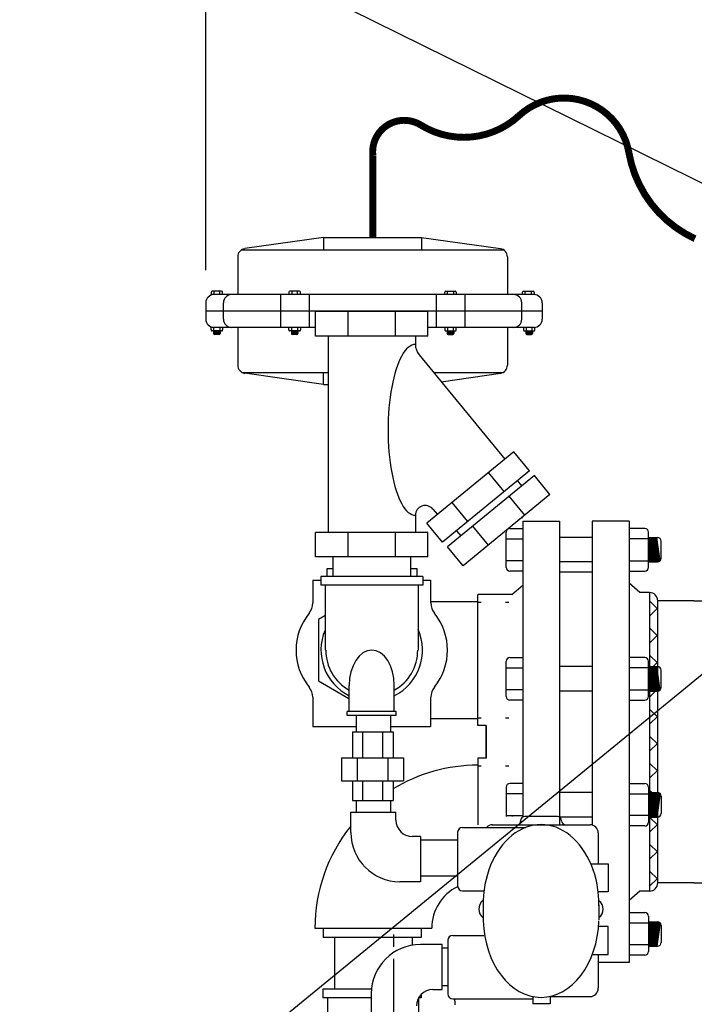
# Model space of a CAD drawing. Extents: x -31 to 201, y -8 to 171.
# Drawn here: x 84 to 105, y 53 to 83 of the extents above; entities that cross this region are included whole.
import ezdxf

# ---------------------------------------------------------------- set-up
doc = ezdxf.new("R2010")
doc.units = 0
doc.header["$LTSCALE"] = 1.5
doc.header["$MEASUREMENT"] = 0
doc.linetypes.add('CENTER', pattern=[2, 1.25, -0.25, 0.25, -0.25])
doc.linetypes.add('DOTX2', pattern=[0.5, 0, -0.5])
doc.layers.get('0').update_dxf_attribs({"color": 250, "linetype": 'CONTINUOUS'})
doc.layers.get('Defpoints').update_dxf_attribs({"linetype": 'CONTINUOUS'})
for name, color, linetype in [('1', 1, 'CONTINUOUS'), ('3', 5, 'CONTINUOUS'), ('C', 3, 'CENTER'), ('DIM-TEXT', 3, 'CONTINUOUS'), ('H2', 6, 'DOTX2')]:
    doc.layers.add(name, color=color, linetype=linetype)
doc.dimstyles.get("Standard").update_dxf_attribs({"dimtxt": 2, "dimasz": 1, "dimexe": 1, "dimexo": 1, "dimgap": 1, "dimtad": 0, "dimtih": 1, "dimtoh": 1, "dimdec": 0, "dimzin": 0, "dimdsep": 46, "dimtxsty": 'Standard', "dimcen": 0.09, "dimclrt": 4, "dimadec": 0, "dimazin": 0, "dimtfac": 1, "dimtdec": 0, "dimtofl": 0, "dimtmove": 0, "dimatfit": 3, "dimfxl": 0, "dimtolj": 1, "dimtzin": 0, "dimarcsym": 0})

# ---------------------------------------------------------------- blocks, each defined once
blk = doc.blocks.new('*D12')
at = {"layer": 'Defpoints', "color": 0}
for p in [(89.858, 104.587), (156.82, 77.362), (89.858, 74.156)]:
    blk.add_point(p, dxfattribs=at)
at = {"layer": 'DIM-TEXT', "color": 0, "lineweight": -2}
for p, q in [((89.858, 75.156), (89.858, 105.587)), ((156.82, 78.362), (156.82, 105.587)), ((90.858, 104.587), (112.339, 104.587)), ((155.82, 104.587), (134.339, 104.587))]:
    blk.add_line(p, q, dxfattribs=at)
at = {"layer": 'DIM-TEXT', "color": 0}
for points in [[(90.858, 104.754), (90.858, 104.421), (89.858, 104.587)], [(155.82, 104.754), (155.82, 104.421), (156.82, 104.587)]]:
    blk.add_solid(points, dxfattribs=at)
at = {"layer": 'DIM-TEXT', "color": 4, "insert": (123.339, 104.587), "char_height": 2, "attachment_point": 5}
blk.add_mtext('\\A1;70"\\Papproximate', dxfattribs=at)

msp = doc.modelspace()

# ---------------------------------------------------------------- hatches: boundary and pattern name
at = {"linetype": 'Continuous'}
h = msp.add_hatch(dxfattribs=at)
h.set_pattern_fill('ANSI37', color=256, scale=4.670101, style=0)
h.set_pattern_definition([(45, (-193.95585, 56.967), (-0.4127826, 0.4127826), []), (135, (-193.95585, 56.967), (-0.4127826, -0.4127826), [])])
edge = h.paths.add_edge_path()
edge.add_arc((103.429, 65.05), 0.25, 0, 90)
edge.add_line((103.429, 65.3), (103.429, 56.175))
edge.add_arc((103.429, 56.425), 0.25, 270, 360)
edge.add_line((103.679, 56.425), (103.679, 65.05))

# ---------------------------------------------------------------- linework, layer by layer
for p, q in [((93.46, 76.156), (91.05, 75.812)), ((93.46, 76.156), (96.46, 76.156)), ((93.46, 76.156), (93.46, 75.781)), ((96.46, 76.156), (98.87, 75.812)), ((96.46, 76.156), (96.46, 75.781)), ((90.835, 75.564), (90.835, 74.406)), ((90.96, 75.781), (98.959, 75.781)), ((99.085, 75.564), (99.085, 74.406)), ((99.897, 74.406), (90.022, 74.406)), ((92.139, 74.406), (92.139, 73.406)), ((93.016, 74.406), (93.016, 73.406)), ((96.904, 74.406), (96.904, 73.406)), ((97.781, 74.406), (97.781, 73.406)), ((89.858, 74.156), (89.858, 73.656)), ((90.397, 73.656), (90.397, 74.156)), ((99.522, 73.656), (99.522, 74.156)), ((100.147, 74.156), (100.147, 73.656)), ((100.147, 73.906), (89.858, 73.906)), ((93.217, 73.406), (90.022, 73.406)), ((90.835, 73.406), (90.835, 72.248)), ((99.897, 73.406), (96.653, 73.406)), ((99.085, 73.406), (99.085, 72.248)), ((90.96, 72.031), (93.601, 72.031)), ((93.46, 71.656), (91.05, 72.001)), ((93.46, 71.656), (93.46, 72.031)), ((96.824, 72.031), (98.959, 72.031)), ((97.061, 71.742), (98.87, 72.001)), ((93.46, 71.656), (93.601, 71.656)), ((99.536, 67.598), (99.536, 67.578)), ((99.554, 67.487), (100.679, 67.487)), ((99.554, 67.487), (99.554, 58.452)), ((100.679, 67.487), (100.679, 58.202)), ((101.679, 67.487), (101.679, 58.202)), ((102.804, 67.487), (101.679, 67.487)), ((102.804, 67.487), (102.804, 53.987)), ((101.679, 66.983), (100.679, 66.983)), ((101.679, 66.236), (100.679, 66.236)), ((99.222, 65.237), (99.554, 65.526)), ((103.134, 65.3), (102.804, 65.586)), ((98.179, 61.237), (98.179, 65.237)), ((99.222, 65.237), (98.179, 65.237)), ((103.429, 65.3), (103.134, 65.3)), ((103.429, 65.3), (103.429, 56.175)), ((103.679, 56.425), (103.679, 65.05)), ((104.78, 65.05), (103.679, 65.05)), ((101.679, 63.035), (100.679, 63.035)), ((101.679, 62.289), (100.679, 62.289)), ((98.43, 61.237), (98.179, 61.237)), ((98.43, 61.237), (98.43, 60.237)), ((98.43, 60.237), (98.43, 61.237)), ((94.35, 61.044), (95.586, 61.044)), ((94.35, 61.044), (94.35, 60.244)), ((94.649, 61.044), (94.649, 60.244)), ((95.262, 61.044), (95.262, 60.244)), ((95.586, 61.044), (95.586, 60.244)), ((94.006, 60.244), (95.906, 60.244)), ((94.006, 60.244), (94.006, 59.544)), ((94.484, 60.244), (94.484, 59.544)), ((95.428, 60.244), (95.428, 59.544)), ((95.906, 60.244), (95.906, 59.544)), ((98.43, 60.237), (98.179, 60.237)), ((98.179, 60.237), (98.179, 58.202)), ((94.006, 59.544), (95.906, 59.544)), ((94.35, 59.544), (94.35, 58.944)), ((94.649, 59.544), (94.649, 58.944)), ((95.262, 59.544), (95.262, 58.944)), ((95.586, 59.544), (95.586, 58.944)), ((101.679, 59.186), (100.679, 59.186)), ((94.35, 58.944), (95.586, 58.944)), ((99.222, 58.47), (99.243, 58.452)), ((101.679, 58.439), (100.679, 58.439)), ((104.78, 56.425), (103.679, 56.425)), ((103.134, 56.175), (102.804, 55.888)), ((103.429, 56.175), (103.134, 56.175)), ((93.799, 54.754), (93.799, 53.179)), ((96.171, 54.754), (96.171, 54.521)), ((102.804, 53.987), (101.861, 53.987)), ((94.921, 53.179), (93.442, 53.179)), ((93.442, 53.179), (93.442, 52.914)), ((96.45, 53.018), (96.45, 52.914)), ((94.921, 52.914), (93.442, 52.914)), ((93.595, 50.983), (93.595, 52.922)), ((96.45, 52.914), (96.369, 52.914)), ((96.375, 51.424), (96.375, 52.922))]:
    msp.add_line(p, q)
at = {"const_width": 0.212}
msp.add_lwpolyline([(104.82, 76.116, -0.246447), (102.799, 78.745, 0.59477), (99.44, 79.878, -0.337911), (96.437, 79.589, 0.628464), (94.969, 78.656), (94.969, 76.156)], format="xyb", dxfattribs=at)
for centre, start, end in [((91.085, 75.564), 98.1301, 180), ((98.835, 75.564), 0, 81.8699), ((90.108, 74.156), 90, 180), ((90.647, 74.156), 90, 180), ((99.272, 74.156), 0, 90), ((99.897, 74.156), 0, 90), ((90.108, 73.656), 180, 270), ((90.647, 73.656), 180, 270), ((99.272, 73.656), 270, 0), ((99.897, 73.656), 270, 0), ((91.085, 72.248), 180, 261.8699), ((98.835, 72.248), 278.1301, 0), ((103.429, 65.05), 0, 90), ((103.429, 56.425), 270, 0)]:
    msp.add_arc(centre, 0.25, start, end)
msp.add_ellipse((95.611, 52.695), major_axis=(-1.875, 0), ratio=0.900603, start_param=3.141593, end_param=3.253452)
at = {"layer": '1'}
for p, q in [((90.022, 74.484), (90.022, 74.406)), ((90.344, 74.514), (90.053, 74.514)), ((90.108, 74.514), (90.108, 74.406)), ((90.289, 74.406), (90.289, 74.514)), ((90.374, 74.406), (90.374, 74.484)), ((92.401, 74.484), (92.401, 74.406)), ((92.723, 74.514), (92.432, 74.514)), ((92.487, 74.514), (92.487, 74.406)), ((92.668, 74.406), (92.668, 74.514)), ((92.753, 74.406), (92.753, 74.484)), ((97.166, 74.406), (97.166, 74.484)), ((97.197, 74.514), (97.488, 74.514)), ((97.252, 74.406), (97.252, 74.514)), ((97.433, 74.514), (97.433, 74.406)), ((97.518, 74.484), (97.518, 74.406)), ((99.545, 74.406), (99.545, 74.484)), ((99.576, 74.514), (99.867, 74.514)), ((99.631, 74.406), (99.631, 74.514)), ((99.812, 74.514), (99.812, 74.406)), ((99.897, 74.484), (99.897, 74.406)), ((96.653, 73.887), (93.217, 73.887)), ((93.217, 73.134), (93.217, 73.887)), ((94.214, 73.134), (94.214, 73.887)), ((95.656, 73.134), (95.656, 73.887)), ((96.653, 73.134), (96.653, 73.887)), ((90.022, 73.326), (90.022, 73.406)), ((90.344, 73.296), (90.053, 73.296)), ((90.097, 73.296), (90.097, 73.221)), ((90.299, 73.262), (90.097, 73.289)), ((90.299, 73.255), (90.097, 73.282)), ((90.299, 73.248), (90.097, 73.275)), ((90.299, 73.24), (90.097, 73.268)), ((90.299, 73.233), (90.097, 73.26)), ((90.299, 73.226), (90.097, 73.253)), ((90.299, 73.219), (90.097, 73.246)), ((90.298, 73.213), (90.097, 73.239)), ((90.295, 73.206), (90.097, 73.233)), ((90.29, 73.2), (90.097, 73.225)), ((90.299, 73.269), (90.1, 73.296)), ((90.108, 73.296), (90.108, 73.406)), ((90.269, 73.19), (90.127, 73.19)), ((90.299, 73.276), (90.15, 73.296)), ((90.299, 73.283), (90.205, 73.296)), ((90.299, 73.29), (90.254, 73.296)), ((90.289, 73.406), (90.289, 73.296)), ((90.299, 73.296), (90.299, 73.221)), ((90.374, 73.406), (90.374, 73.326)), ((92.401, 73.326), (92.401, 73.406)), ((92.723, 73.296), (92.432, 73.296)), ((92.476, 73.296), (92.476, 73.221)), ((92.678, 73.262), (92.476, 73.289)), ((92.678, 73.255), (92.476, 73.282)), ((92.678, 73.248), (92.476, 73.275)), ((92.678, 73.24), (92.476, 73.268)), ((92.678, 73.233), (92.476, 73.26)), ((92.678, 73.226), (92.476, 73.253)), ((92.678, 73.219), (92.476, 73.246)), ((92.677, 73.213), (92.476, 73.239)), ((92.674, 73.206), (92.476, 73.233)), ((92.669, 73.2), (92.476, 73.225)), ((92.678, 73.269), (92.479, 73.296)), ((92.487, 73.296), (92.487, 73.406)), ((92.648, 73.19), (92.506, 73.19)), ((92.678, 73.276), (92.529, 73.296)), ((92.678, 73.283), (92.584, 73.296)), ((92.678, 73.29), (92.633, 73.296)), ((92.668, 73.406), (92.668, 73.296)), ((92.678, 73.296), (92.678, 73.221)), ((92.753, 73.406), (92.753, 73.326)), ((97.166, 73.406), (97.166, 73.326)), ((97.197, 73.296), (97.488, 73.296)), ((97.242, 73.296), (97.242, 73.221)), ((97.242, 73.29), (97.286, 73.296)), ((97.242, 73.276), (97.391, 73.296)), ((97.242, 73.269), (97.441, 73.296)), ((97.242, 73.283), (97.336, 73.296)), ((97.242, 73.262), (97.444, 73.289)), ((97.242, 73.255), (97.444, 73.282)), ((97.242, 73.248), (97.444, 73.275)), ((97.242, 73.24), (97.444, 73.268)), ((97.242, 73.233), (97.444, 73.26)), ((97.242, 73.226), (97.444, 73.253)), ((97.242, 73.219), (97.444, 73.246)), ((97.243, 73.213), (97.444, 73.239)), ((97.245, 73.206), (97.444, 73.233)), ((97.25, 73.2), (97.444, 73.225)), ((97.252, 73.406), (97.252, 73.296)), ((97.272, 73.19), (97.414, 73.19)), ((97.433, 73.296), (97.433, 73.406)), ((97.444, 73.296), (97.444, 73.221)), ((97.518, 73.326), (97.518, 73.406)), ((99.572, 73.406), (99.572, 73.326)), ((99.603, 73.296), (99.894, 73.296)), ((99.648, 73.283), (99.742, 73.296)), ((99.648, 73.296), (99.648, 73.221)), ((99.648, 73.29), (99.692, 73.296)), ((99.648, 73.276), (99.797, 73.296)), ((99.648, 73.269), (99.847, 73.296)), ((99.648, 73.262), (99.85, 73.289)), ((99.648, 73.255), (99.85, 73.282)), ((99.648, 73.248), (99.85, 73.275)), ((99.648, 73.24), (99.85, 73.268)), ((99.648, 73.233), (99.85, 73.26)), ((99.648, 73.226), (99.85, 73.253)), ((99.648, 73.219), (99.85, 73.246)), ((99.649, 73.213), (99.85, 73.239)), ((99.651, 73.206), (99.85, 73.233)), ((99.656, 73.2), (99.85, 73.225)), ((99.658, 73.406), (99.658, 73.296)), ((99.678, 73.19), (99.82, 73.19)), ((99.839, 73.296), (99.839, 73.406)), ((99.85, 73.296), (99.85, 73.221)), ((99.924, 73.326), (99.924, 73.406)), ((96.653, 73.134), (93.217, 73.134)), ((93.601, 73.134), (93.601, 67.14)), ((96.27, 73.134), (96.27, 72.885)), ((96.383, 72.568), (99.004, 69.375)), ((99.28, 69.602), (96.624, 67.422)), ((99.758, 69.02), (99.28, 69.602)), ((99.758, 69.02), (97.102, 66.84)), ((98.987, 68.387), (98.509, 68.969)), ((99.908, 68.878), (97.252, 66.698)), ((99.38, 68.725), (99.51, 68.566)), ((100.386, 68.295), (99.908, 68.878)), ((99.497, 68.566), (99.51, 68.551)), ((97.872, 67.472), (97.394, 68.054)), ((100.386, 68.295), (97.73, 66.115)), ((99.616, 67.663), (99.138, 68.245)), ((96.802, 67.851), (96.941, 67.682)), ((96.27, 67.661), (96.27, 67.14)), ((97.102, 66.84), (96.624, 67.422)), ((96.653, 67.14), (93.217, 67.14)), ((93.217, 66.387), (93.217, 67.14)), ((93.732, 67.16), (93.732, 67.14)), ((94.214, 66.387), (94.214, 67.14)), ((95.656, 66.387), (95.656, 67.14)), ((96.138, 67.16), (96.138, 67.14)), ((96.653, 66.387), (96.653, 67.14)), ((97.526, 67.188), (97.656, 67.029)), ((98.501, 66.748), (98.023, 67.33)), ((99.046, 66.07), (99.046, 67.145)), ((99.158, 67.257), (99.554, 67.257)), ((103.285, 67.257), (102.804, 67.257)), ((103.397, 66.07), (103.397, 67.145)), ((99.046, 66.941), (99.554, 66.941)), ((103.397, 66.941), (102.804, 66.941)), ((103.397, 66.983), (103.673, 66.983)), ((103.495, 66.236), (103.397, 66.97)), ((103.523, 66.236), (103.423, 66.983)), ((103.547, 66.236), (103.447, 66.983)), ((103.574, 66.236), (103.475, 66.983)), ((103.601, 66.236), (103.501, 66.983)), ((103.628, 66.236), (103.529, 66.983)), ((103.653, 66.236), (103.553, 66.983)), ((103.68, 66.236), (103.58, 66.983)), ((103.704, 66.24), (103.605, 66.983)), ((103.727, 66.25), (103.629, 66.983)), ((103.752, 66.268), (103.656, 66.983)), ((103.786, 66.348), (103.786, 66.871)), ((97.73, 66.115), (97.252, 66.698)), ((103.471, 66.236), (103.397, 66.788)), ((103.444, 66.236), (103.397, 66.583)), ((96.653, 66.387), (93.217, 66.387)), ((93.748, 66.387), (93.748, 65.789)), ((96.123, 66.387), (96.123, 65.789)), ((99.554, 66.274), (99.046, 66.274)), ((102.804, 66.274), (103.397, 66.274)), ((103.419, 66.236), (103.397, 66.401)), ((103.397, 66.236), (103.673, 66.236)), ((99.554, 65.958), (99.158, 65.958)), ((101.679, 65.925), (100.679, 65.925)), ((102.804, 65.958), (103.285, 65.958)), ((96.728, 65.024), (98.179, 65.024)), ((104.78, 65.05), (106.822, 65.05)), ((99.158, 63.31), (99.554, 63.31)), ((103.285, 63.31), (102.804, 63.31)), ((99.046, 62.123), (99.046, 63.198)), ((99.046, 62.994), (99.554, 62.994)), ((103.397, 62.994), (102.804, 62.994)), ((103.397, 62.123), (103.397, 63.198)), ((103.397, 63.035), (103.673, 63.035)), ((103.495, 62.289), (103.397, 63.023)), ((103.523, 62.289), (103.423, 63.035)), ((103.547, 62.289), (103.447, 63.035)), ((103.574, 62.289), (103.475, 63.035)), ((103.601, 62.289), (103.501, 63.035)), ((103.628, 62.289), (103.529, 63.035)), ((103.653, 62.289), (103.553, 63.035)), ((103.68, 62.289), (103.58, 63.035)), ((103.704, 62.293), (103.605, 63.035)), ((103.727, 62.303), (103.629, 63.035)), ((103.752, 62.321), (103.656, 63.035)), ((103.786, 62.401), (103.786, 62.923)), ((103.471, 62.289), (103.397, 62.84)), ((103.444, 62.289), (103.397, 62.636)), ((99.554, 62.327), (99.046, 62.327)), ((102.804, 62.327), (103.397, 62.327)), ((103.419, 62.289), (103.397, 62.454)), ((99.554, 62.011), (99.158, 62.011)), ((102.804, 62.011), (103.285, 62.011)), ((103.397, 62.289), (103.673, 62.289)), ((96.728, 61.451), (98.179, 61.451)), ((99.046, 59.352), (99.046, 58.452)), ((99.554, 59.464), (99.158, 59.464)), ((102.804, 59.464), (103.285, 59.464)), ((103.397, 59.352), (103.397, 58.277)), ((99.554, 59.148), (99.046, 59.148)), ((102.804, 59.148), (103.397, 59.148)), ((103.495, 59.186), (103.397, 58.452)), ((103.471, 59.186), (103.397, 58.634)), ((103.444, 59.186), (103.397, 58.839)), ((103.419, 59.186), (103.397, 59.021)), ((103.397, 59.186), (103.673, 59.186)), ((103.523, 59.186), (103.423, 58.439)), ((103.547, 59.186), (103.447, 58.439)), ((103.574, 59.186), (103.475, 58.439)), ((103.601, 59.186), (103.501, 58.439)), ((103.628, 59.186), (103.529, 58.439)), ((103.653, 59.186), (103.553, 58.439)), ((103.68, 59.186), (103.58, 58.439)), ((103.704, 59.182), (103.605, 58.439)), ((103.727, 59.172), (103.629, 58.439)), ((103.752, 59.154), (103.656, 58.439)), ((103.786, 59.074), (103.786, 58.551)), ((99.046, 58.481), (99.554, 58.481)), ((103.397, 58.481), (102.804, 58.481)), ((103.397, 58.439), (103.673, 58.439)), ((103.285, 58.165), (102.804, 58.165)), ((104.78, 56.425), (109.301, 56.425)), ((102.804, 55.516), (103.285, 55.516)), ((103.397, 55.404), (103.397, 54.33)), ((102.804, 55.2), (103.397, 55.2)), ((103.419, 55.239), (103.397, 55.074)), ((103.444, 55.239), (103.397, 54.891)), ((103.471, 55.239), (103.397, 54.687)), ((103.495, 55.239), (103.397, 54.505)), ((103.397, 55.239), (103.673, 55.239)), ((103.523, 55.239), (103.423, 54.492)), ((103.547, 55.239), (103.447, 54.492)), ((103.574, 55.239), (103.475, 54.492)), ((103.601, 55.239), (103.501, 54.492)), ((103.628, 55.239), (103.529, 54.492)), ((103.653, 55.239), (103.553, 54.492)), ((103.68, 55.238), (103.58, 54.492)), ((103.704, 55.234), (103.605, 54.492)), ((103.727, 55.225), (103.629, 54.492)), ((103.752, 55.206), (103.656, 54.492)), ((103.786, 55.126), (103.786, 54.604)), ((93.199, 55.043), (96.771, 55.043)), ((93.447, 55.043), (93.447, 54.754)), ((96.446, 55.043), (96.446, 54.754)), ((96.446, 54.754), (93.447, 54.754)), ((97.09, 53.162), (97.09, 54.542)), ((103.397, 54.534), (102.804, 54.534)), ((103.397, 54.492), (103.673, 54.492)), ((103.285, 54.218), (102.804, 54.218))]:
    msp.add_line(p, q, dxfattribs=at)
at = {"layer": '1', "color": 1}
for p, q in [((93.57, 66.031), (93.748, 66.031)), ((93.57, 65.789), (93.57, 66.031)), ((96.123, 66.031), (96.32, 66.031)), ((96.32, 65.789), (96.32, 66.031)), ((93.129, 65.676), (93.366, 65.676)), ((93.129, 65.676), (93.129, 64.982)), ((96.498, 65.789), (93.373, 65.789)), ((93.373, 65.789), (93.373, 65.524)), ((96.491, 65.676), (96.728, 65.676)), ((96.498, 65.789), (96.498, 65.524)), ((96.728, 65.676), (96.728, 64.982)), ((96.498, 65.524), (93.373, 65.524)), ((93.507, 65.524), (93.507, 63.539)), ((96.35, 65.524), (96.35, 63.539)), ((94.245, 61.666), (94.245, 62.462)), ((95.625, 61.666), (95.625, 62.462)), ((93.129, 62.097), (93.129, 61.208)), ((96.728, 62.097), (96.728, 61.208)), ((95.685, 61.666), (94.185, 61.666)), ((94.185, 61.539), (94.185, 61.666)), ((95.685, 61.539), (94.185, 61.539)), ((95.685, 61.539), (95.685, 61.666)), ((93.129, 61.208), (94.46, 61.208)), ((95.51, 61.208), (96.728, 61.208))]:
    msp.add_line(p, q, dxfattribs=at)
msp.add_lwpolyline([(93.5, 64.589), (93.305, 64.476), (93.305, 62.602), (94.238, 62.063)], dxfattribs=at)
at = {"layer": '1'}
for centre, radius, start, end in [((90.053, 74.484), 0.0304, 90, 180), ((90.344, 74.484), 0.0304, 0, 90), ((92.432, 74.484), 0.0304, 90, 180), ((92.723, 74.484), 0.0304, 0, 90), ((97.197, 74.484), 0.0304, 90, 180), ((97.488, 74.484), 0.0304, 0, 90), ((99.576, 74.484), 0.0304, 90, 180), ((99.867, 74.484), 0.0304, 0, 90), ((90.053, 73.326), 0.0304, 180, 270), ((90.127, 73.221), 0.0304, 180, 270), ((90.269, 73.221), 0.0304, 270, 0), ((90.344, 73.326), 0.0304, 270, 0), ((92.432, 73.326), 0.0304, 180, 270), ((92.506, 73.221), 0.0304, 180, 270), ((92.648, 73.221), 0.0304, 270, 0), ((92.723, 73.326), 0.0304, 270, 0), ((97.197, 73.326), 0.0304, 180, 270), ((97.272, 73.221), 0.0304, 180, 270), ((97.414, 73.221), 0.0304, 270, 0), ((97.488, 73.326), 0.0304, 270, 0), ((99.603, 73.326), 0.0304, 180, 270), ((99.678, 73.221), 0.0304, 180, 270), ((99.82, 73.221), 0.0304, 270, 0), ((99.894, 73.326), 0.0304, 270, 0), ((96.77, 72.885), 0.5, 180, 219.3753), ((96.57, 67.661), 0.3, 39.3753, 180), ((99.158, 67.145), 0.112, 90, 180), ((103.285, 67.145), 0.112, 0, 90), ((103.673, 66.871), 0.112, 0, 90), ((103.673, 66.348), 0.112, 270, 0), ((99.158, 66.07), 0.112, 180, 270), ((103.285, 66.07), 0.112, 270, 0), ((99.158, 63.198), 0.112, 90, 180), ((103.285, 63.198), 0.112, 0, 90), ((103.673, 62.923), 0.112, 0, 90), ((103.673, 62.401), 0.112, 270, 0), ((99.158, 62.123), 0.112, 180, 270), ((103.285, 62.123), 0.112, 270, 0), ((98.179, 55.043), 4.981, 90, 121.3795), ((99.158, 59.352), 0.112, 90, 180), ((103.285, 59.352), 0.112, 0, 90), ((103.673, 59.074), 0.112, 0, 90), ((103.673, 58.551), 0.112, 270, 0), ((98.179, 55.043), 4.981, 141.2491, 180), ((103.285, 58.277), 0.112, 270, 0), ((98.179, 55.043), 1.408, 116.0449, 180), ((103.285, 55.404), 0.112, 0, 90), ((103.673, 55.126), 0.112, 0, 90), ((103.673, 54.604), 0.112, 270, 0), ((103.285, 54.33), 0.112, 270, 0)]:
    msp.add_arc(centre, radius, start, end, dxfattribs=at)
at = {"layer": '1', "color": 1}
for centre, radius, start, end in [((92.629, 64.982), 0.5, 321.153, 0), ((97.242, 64.982), 0.5, 180, 218.847), ((94.42, 63.539), 1.8, 141.153, 218.847), ((95.451, 63.539), 1.8, 321.153, 38.847), ((94.935, 63.539), 1.553, 156.8866, 243.6191), ((94.935, 63.539), 1.553, 296.3809, 24.3032), ((94.935, 63.539), 1.407, 180, 240.6301), ((94.935, 63.539), 1.407, 299.3699, 0), ((92.629, 62.097), 0.5, 0, 38.847), ((97.242, 62.097), 0.5, 141.153, 180)]:
    msp.add_arc(centre, radius, start, end, dxfattribs=at)
at = {"layer": '1'}
msp.add_ellipse((96.27, 70.273), major_axis=(0, 2.612), ratio=0.319971, start_param=0, end_param=3.141593, dxfattribs=at)
at = {"layer": '1', "color": 1}
msp.add_ellipse((94.935, 62.462), major_axis=(0, 1.077), ratio=0.6405, start_param=-1.570796, end_param=1.570796, dxfattribs=at)
at = {"layer": '3'}
for p, q in [((94.46, 61.539), (94.46, 61.044)), ((95.51, 61.539), (95.51, 61.044)), ((94.46, 58.944), (94.46, 58.59)), ((95.51, 58.944), (95.51, 58.59)), ((94.295, 58.59), (95.675, 58.59)), ((94.295, 57.962), (94.295, 58.59)), ((95.675, 58.342), (95.675, 58.59)), ((100.614, 58.452), (99.614, 58.452)), ((97.711, 58.121), (99.645, 58.121)), ((98.611, 58.202), (101.611, 58.202)), ((99.489, 58.327), (99.489, 58.302)), ((100.739, 58.327), (100.739, 58.327)), ((96.423, 57.842), (96.175, 57.842)), ((96.423, 57.842), (96.423, 56.462)), ((97.561, 57.971), (97.561, 56.334)), ((101.861, 57.952), (101.861, 57.009)), ((97.561, 57.731), (96.423, 57.731)), ((101.634, 57.009), (102.166, 57.009)), ((102.166, 57.009), (102.166, 56.15)), ((97.561, 56.627), (96.423, 56.627)), ((96.423, 56.462), (95.795, 56.462)), ((97.711, 56.184), (98.361, 56.184)), ((102.166, 56.15), (101.86, 56.15)), ((101.861, 56.15), (101.861, 56.14)), ((98.341, 55.726), (98.341, 55.267)), ((101.883, 55.753), (101.883, 55.294)), ((102.166, 55.095), (101.86, 55.095)), ((102.166, 54.236), (102.166, 55.095)), ((97.411, 54.821), (98.361, 54.821)), ((97.09, 54.542), (96.421, 54.542)), ((97.261, 54.671), (97.261, 53.034)), ((97.261, 54.431), (97.09, 54.431)), ((101.679, 54.236), (102.166, 54.236)), ((101.861, 54.236), (101.861, 53.202)), ((97.261, 53.274), (97.09, 53.274)), ((94.921, 53.042), (94.921, 52.415)), ((96.801, 53.162), (97.09, 53.162)), ((97.411, 52.884), (99.859, 52.884)), ((99.859, 52.951), (99.859, 52.732)), ((100.391, 52.732), (99.859, 52.732)), ((100.37, 52.952), (101.611, 52.952)), ((100.391, 52.957), (100.391, 52.732))]:
    msp.add_line(p, q, dxfattribs=at)
for centre, radius, start, end in [((99.614, 58.327), 0.125, 90, 180), ((100.614, 58.327), 0.125, 0, 90), ((96.175, 58.342), 0.5, 180, 270), ((97.711, 57.971), 0.15, 90, 180), ((98.628, 57.952), 0.25, 90, 137.5458), ((99.389, 58.302), 0.1, 270, 0), ((100.864, 58.327), 0.125, 180, 270), ((101.611, 57.952), 0.25, 0, 90), ((95.795, 57.962), 1.5, 180, 270), ((97.711, 56.334), 0.15, 180, 270), ((98.529, 55.621), 0.321, 125.5522, 233.9368), ((101.693, 55.621), 0.321, 306.4256, 54.0777), ((97.411, 54.671), 0.15, 90, 180), ((96.421, 53.042), 1.5, 90, 180), ((96.801, 52.662), 0.5, 90, 180), ((97.411, 53.034), 0.15, 180, 270), ((101.611, 53.202), 0.25, 270, 0)]:
    msp.add_arc(centre, radius, start, end, dxfattribs=at)
for centre, start_param, end_param in [((100.112, 55.753), -1.581707, 1.581707), ((100.112, 55.381), 1.617483, 4.665702)]:
    msp.add_ellipse(centre, major_axis=(0, 2.455), ratio=0.72165, start_param=start_param, end_param=end_param, dxfattribs=at)
at = {"layer": 'C'}
msp.add_line((95.611, 52.225), (95.611, 55.008), dxfattribs=at)
at = {"layer": 'H2'}
for p, q in [((98.179, 65.006), (99.554, 65.006)), ((98.179, 61.469), (99.554, 61.469)), ((98.179, 60.006), (99.554, 60.006))]:
    msp.add_line(p, q, dxfattribs=at)

# ---------------------------------------------------------------- dimensions: what is measured, and where the dimension line sits
at = {"layer": 'DIM-TEXT'}
dim = msp.add_linear_dim(base=(89.858, 104.587), p1=(156.82, 77.362), p2=(89.858, 74.156), text='70"\\Papproximate', dimstyle='Standard', override={"dimpost": '"'}, dxfattribs=at)
dim.commit()
dim.dimension.update_dxf_attribs({"geometry": '*D12', "text_midpoint": (123.339, 104.587)})

# ---------------------------------------------------------------- leaders
for points in [[(116.82, 79.362), (83.308, 96.869), (80.834, 96.869)], [(116.82, 71.986), (89.636, 85.414), (87.162, 85.414)], [(109.925, 66.795), (81.547, 43.582), (79.073, 43.582)]]:
    msp.add_leader(points, dimstyle='Standard', override={"dimasz": 2, "dimtih": 0, "dimtoh": 0}, dxfattribs=at)

doc.saveas('drawing.dxf')
